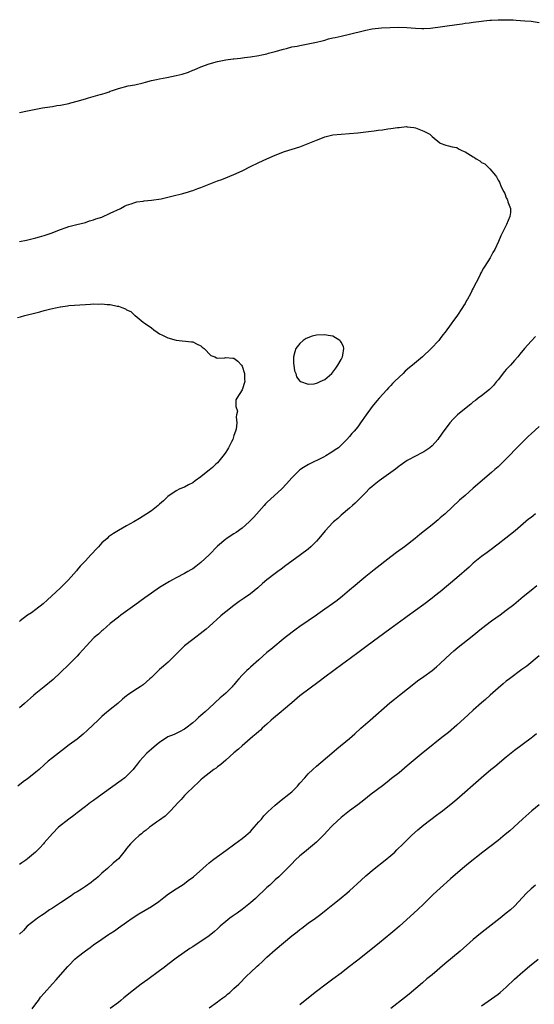
# Model space of a CAD drawing. Units: inches. Extents: x 2589000 to 2592000, y 1488000 to 1491000.
# Drawn here: x 2590543 to 2590668, y 1489416 to 1489655 of the extents above; entities that cross this region are included whole.
import ezdxf

# ---------------------------------------------------------------- set-up
doc = ezdxf.new("R2010")
doc.units = ezdxf.units.IN
doc.header["$MEASUREMENT"] = 0
doc.layers.add('LD25891488_10ft', color=3, linetype='Continuous')

msp = doc.modelspace()

# ---------------------------------------------------------------- linework, layer by layer
at = {"layer": 'LD25891488_10ft'}
for points, elevation in [([(2590543, 1489632.21), (2590545, 1489632.65), (2590548.65, 1489633.35), (2590550.37, 1489633.63), (2590551, 1489633.68), (2590552.11, 1489633.89), (2590553, 1489633.97), (2590553.82, 1489634.18), (2590555, 1489634.4), (2590555.45, 1489634.55), (2590557, 1489634.97), (2590559, 1489635.57), (2590559.77, 1489635.77), (2590562.56, 1489636.56), (2590563, 1489636.67), (2590564.05, 1489637), (2590564.75, 1489637.25), (2590565, 1489637.37), (2590565.6, 1489637.6), (2590567, 1489638.08), (2590569.34, 1489638.66), (2590571, 1489638.97), (2590573, 1489639.45), (2590573.56, 1489639.56), (2590575, 1489639.97), (2590576.21, 1489640.21), (2590577, 1489640.43), (2590578.74, 1489640.74), (2590581, 1489641.19), (2590582.45, 1489641.55), (2590583.96, 1489642.04), (2590585, 1489642.46), (2590585.39, 1489642.61), (2590587, 1489643.31), (2590589, 1489644.06), (2590591, 1489644.63), (2590593, 1489645), (2590594.78, 1489645.22), (2590595, 1489645.25), (2590596.62, 1489645.38), (2590597.54, 1489645.54), (2590599, 1489645.7), (2590601, 1489646.03), (2590601.77, 1489646.23), (2590603, 1489646.44), (2590603.4, 1489646.59), (2590605, 1489647), (2590607, 1489647.6), (2590607.75, 1489647.75), (2590609, 1489648.11), (2590610.34, 1489648.34), (2590611, 1489648.49), (2590613, 1489648.85), (2590615, 1489649.29), (2590616.36, 1489649.64), (2590617, 1489649.79), (2590617.95, 1489650.05), (2590619, 1489650.29), (2590619.56, 1489650.44), (2590621, 1489650.77), (2590625.98, 1489651.98), (2590627, 1489652.19), (2590628.47, 1489652.47), (2590630.74, 1489652.74), (2590632.86, 1489652.86), (2590634.91, 1489652.91), (2590636.86, 1489652.86), (2590639, 1489652.67), (2590640.57, 1489652.57), (2590641, 1489652.58), (2590642.66, 1489652.66), (2590649, 1489653.57), (2590650.28, 1489653.72), (2590651, 1489653.85), (2590652.03, 1489653.97), (2590653, 1489654.13), (2590655, 1489654.37), (2590655.58, 1489654.42), (2590657, 1489654.57), (2590657.42, 1489654.58), (2590659, 1489654.7), (2590659.31, 1489654.69), (2590661, 1489654.72), (2590662.66, 1489654.66), (2590663.37, 1489654.63), (2590665.52, 1489654.48), (2590667, 1489654.33), (2590669, 1489654.03)], 11780), ([(2590543, 1489600.98), (2590544.71, 1489601.29), (2590546.34, 1489601.66), (2590547, 1489601.85), (2590547.91, 1489602.09), (2590549, 1489602.43), (2590550.74, 1489603), (2590553, 1489603.9), (2590554.38, 1489604.38), (2590555, 1489604.62), (2590556.9, 1489605.1), (2590559, 1489605.59), (2590560.04, 1489605.96), (2590561, 1489606.19), (2590561.56, 1489606.44), (2590563, 1489606.9), (2590565, 1489607.8), (2590567.51, 1489609), (2590568.48, 1489609.52), (2590569, 1489609.76), (2590570.13, 1489610.13), (2590571, 1489610.45), (2590571.45, 1489610.55), (2590573, 1489610.75), (2590573.21, 1489610.79), (2590575, 1489610.95), (2590577.34, 1489611.34), (2590579.94, 1489611.94), (2590582.61, 1489612.61), (2590584.02, 1489613), (2590584.75, 1489613.25), (2590585, 1489613.31), (2590586.22, 1489613.78), (2590587, 1489614.04), (2590591, 1489615.65), (2590592.03, 1489616.03), (2590595, 1489617.19), (2590597, 1489618.13), (2590599, 1489619.15), (2590601, 1489620.12), (2590602.95, 1489621), (2590605, 1489621.89), (2590607.25, 1489622.75), (2590611, 1489623.93), (2590613, 1489624.68), (2590614.64, 1489625.36), (2590615, 1489625.53), (2590616.08, 1489625.92), (2590617, 1489626.3), (2590619, 1489626.78), (2590621.01, 1489627.01), (2590623, 1489627.14), (2590625, 1489627.31), (2590627, 1489627.51), (2590627.59, 1489627.59), (2590629, 1489627.75), (2590629.92, 1489627.92), (2590631, 1489628.04), (2590632.31, 1489628.31), (2590633, 1489628.35), (2590634.63, 1489628.63), (2590635, 1489628.6), (2590636.8, 1489628.8), (2590637, 1489628.75), (2590638.59, 1489628.59), (2590639, 1489628.48), (2590641, 1489627.69), (2590642.47, 1489627), (2590643, 1489626.39), (2590644.87, 1489624.87), (2590645, 1489624.78), (2590646.32, 1489624.32), (2590647, 1489624.17), (2590647.91, 1489623.91), (2590649, 1489623.71), (2590649.43, 1489623.43), (2590650.24, 1489623), (2590651, 1489622.71), (2590653, 1489621.45), (2590653.32, 1489621.32), (2590653.72, 1489621), (2590654.55, 1489620.55), (2590655, 1489620.12), (2590655.83, 1489619.83), (2590656.57, 1489619), (2590657, 1489618.57), (2590658.4, 1489617), (2590658.65, 1489616.65), (2590659, 1489615.86), (2590659.33, 1489615.33), (2590659.79, 1489614.21), (2590660.37, 1489613), (2590660.62, 1489612.62), (2590661, 1489611.56), (2590661.19, 1489611.19), (2590661.27, 1489611), (2590661.38, 1489610.62), (2590662.01, 1489609), (2590662.02, 1489608.02), (2590661.89, 1489607), (2590661.08, 1489605.07), (2590660.01, 1489603), (2590659.65, 1489602.35), (2590659.11, 1489601), (2590658.19, 1489599), (2590657.7, 1489598.3), (2590657.07, 1489597), (2590655.82, 1489595), (2590655.46, 1489594.54), (2590655, 1489593.61), (2590654.78, 1489593.22), (2590654.7, 1489593), (2590654.43, 1489592.43), (2590653.67, 1489591), (2590653, 1489589.68), (2590652.76, 1489589.24), (2590652.66, 1489589), (2590652.31, 1489588.31), (2590651.6, 1489587), (2590651.37, 1489586.63), (2590651, 1489585.95), (2590650.62, 1489585.37), (2590650.42, 1489585), (2590649, 1489582.87), (2590648.18, 1489581.82), (2590647.64, 1489581), (2590646.19, 1489579), (2590645.66, 1489578.34), (2590645, 1489577.48), (2590644.62, 1489577), (2590642.8, 1489575), (2590640.7, 1489573), (2590638.31, 1489571), (2590637.57, 1489570.43), (2590636.49, 1489569.51), (2590635.97, 1489569), (2590635, 1489568.11), (2590633.92, 1489567), (2590633.45, 1489566.55), (2590633, 1489566.05), (2590632.48, 1489565.52), (2590632.02, 1489565), (2590630.19, 1489563), (2590629.63, 1489562.37), (2590628.5, 1489561), (2590627.03, 1489558.97), (2590625.69, 1489557), (2590625, 1489556.06), (2590624.14, 1489555), (2590623.56, 1489554.44), (2590623, 1489553.74), (2590622.35, 1489553), (2590621, 1489551.59), (2590620.35, 1489551), (2590619.56, 1489550.44), (2590619, 1489550.06), (2590618.33, 1489549.67), (2590617.26, 1489549), (2590616.7, 1489548.7), (2590613.09, 1489546.91), (2590611.82, 1489546.18), (2590611, 1489545.61), (2590610.66, 1489545.34), (2590609, 1489543.72), (2590607.76, 1489542.24), (2590606.63, 1489541), (2590603, 1489537.71), (2590602.64, 1489537.36), (2590602.34, 1489537), (2590599.84, 1489534.16), (2590598.71, 1489533), (2590597, 1489531.51), (2590595.53, 1489530.47), (2590595, 1489530.11), (2590594.31, 1489529.69), (2590593.28, 1489529), (2590593, 1489528.8), (2590591, 1489527.1), (2590589.02, 1489525), (2590587, 1489523.16), (2590585.78, 1489522.22), (2590585, 1489521.66), (2590584.59, 1489521.41), (2590583.83, 1489521), (2590583, 1489520.47), (2590581, 1489519.43), (2590580.11, 1489519), (2590579.4, 1489518.6), (2590578.15, 1489517.86), (2590577, 1489517.11), (2590575, 1489515.72), (2590573.42, 1489514.58), (2590571, 1489512.81), (2590567.62, 1489510.38), (2590567, 1489509.92), (2590565, 1489508.36), (2590563.2, 1489506.8), (2590563, 1489506.65), (2590562.16, 1489505.84), (2590561.16, 1489505), (2590561, 1489504.85), (2590559.27, 1489503), (2590557.47, 1489501), (2590557, 1489500.5), (2590555, 1489498.46), (2590553, 1489496.49), (2590551.19, 1489494.81), (2590549, 1489493), (2590547, 1489491.4), (2590546.52, 1489491), (2590545.73, 1489490.27), (2590545, 1489489.68), (2590544.24, 1489489), (2590543, 1489487.98)], 11790), ([(2590542.53, 1489582.53), (2590543.3, 1489582.7), (2590544.29, 1489583), (2590547, 1489583.69), (2590547.95, 1489583.95), (2590549, 1489584.21), (2590550.66, 1489584.66), (2590552.2, 1489585), (2590552.87, 1489585.13), (2590553, 1489585.17), (2590554.63, 1489585.37), (2590555, 1489585.44), (2590559, 1489585.71), (2590560.23, 1489585.77), (2590561, 1489585.86), (2590562.19, 1489585.81), (2590563, 1489585.9), (2590564.32, 1489585.68), (2590565, 1489585.72), (2590566.72, 1489585.28), (2590567, 1489585.29), (2590567.85, 1489585), (2590568.69, 1489584.69), (2590569, 1489584.4), (2590570.01, 1489584.01), (2590571, 1489583.04), (2590571.03, 1489583.03), (2590573, 1489581.44), (2590573.28, 1489581.28), (2590573.59, 1489581), (2590574.45, 1489580.45), (2590575, 1489580.03), (2590575.6, 1489579.6), (2590576.39, 1489579), (2590577, 1489578.63), (2590577.72, 1489578.28), (2590579, 1489577.59), (2590581, 1489577.02), (2590584.69, 1489576.69), (2590585, 1489576.64), (2590586.08, 1489576.08), (2590587, 1489575.69), (2590587.33, 1489575.33), (2590587.75, 1489575), (2590589.37, 1489573.37), (2590590.39, 1489573), (2590590.77, 1489572.77), (2590591, 1489572.7), (2590592.78, 1489572.78), (2590593, 1489572.83), (2590594.71, 1489572.71), (2590595, 1489572.72), (2590595.95, 1489571.95), (2590596.87, 1489571), (2590597, 1489570.74), (2590597.54, 1489569), (2590597.56, 1489567.56), (2590597.66, 1489567), (2590597.02, 1489565), (2590595.68, 1489563), (2590595.43, 1489562.57), (2590595.47, 1489561), (2590595.83, 1489559.83), (2590595.66, 1489559), (2590595.52, 1489558.48), (2590595.69, 1489557), (2590595.51, 1489555.51), (2590595.38, 1489555), (2590595, 1489553.97), (2590594.71, 1489553), (2590594.39, 1489552.39), (2590593.72, 1489551), (2590593.48, 1489550.52), (2590593, 1489549.89), (2590592.65, 1489549.35), (2590591, 1489547.36), (2590590.62, 1489547), (2590589.82, 1489546.18), (2590589, 1489545.53), (2590588.31, 1489545), (2590587, 1489543.93), (2590585.63, 1489543), (2590585, 1489542.52), (2590584.01, 1489541.99), (2590583, 1489541.44), (2590581.89, 1489541), (2590581, 1489540.56), (2590579, 1489539.19), (2590578.79, 1489539), (2590577.9, 1489538.1), (2590577, 1489537.29), (2590576.6, 1489537), (2590575, 1489535.71), (2590573.91, 1489535), (2590573, 1489534.38), (2590572.14, 1489533.86), (2590570.77, 1489533), (2590569, 1489532.07), (2590567, 1489530.91), (2590565.8, 1489530.2), (2590564.64, 1489529.36), (2590564.28, 1489529), (2590563, 1489527.93), (2590562.17, 1489527), (2590561.59, 1489526.41), (2590560.63, 1489525.37), (2590560.32, 1489525), (2590559, 1489523.55), (2590558.44, 1489523), (2590557.75, 1489522.25), (2590557, 1489521.38), (2590556.81, 1489521.19), (2590554.89, 1489519), (2590552.96, 1489517), (2590550.8, 1489515), (2590549.85, 1489514.15), (2590548.81, 1489513.19), (2590547, 1489511.76), (2590545.92, 1489511), (2590545, 1489510.37), (2590543.19, 1489509), (2590543, 1489508.84)], 11800), ([(2590668.07, 1489577.93), (2590667, 1489576.79), (2590665.41, 1489575), (2590664.31, 1489573.69), (2590663.77, 1489573), (2590663, 1489572.1), (2590662.01, 1489571), (2590661, 1489569.93), (2590660.57, 1489569.43), (2590659, 1489567.48), (2590658.65, 1489567), (2590657.91, 1489566.09), (2590656.91, 1489565.09), (2590655, 1489563.58), (2590654.21, 1489563), (2590653.54, 1489562.46), (2590653, 1489562.08), (2590652.42, 1489561.58), (2590651.64, 1489561), (2590649.19, 1489559), (2590649.09, 1489558.91), (2590648.1, 1489557.9), (2590647.29, 1489557), (2590645.47, 1489554.53), (2590645, 1489553.8), (2590644.65, 1489553.35), (2590644.4, 1489553), (2590643, 1489551.45), (2590642.49, 1489551), (2590641, 1489549.96), (2590640.36, 1489549.64), (2590639.16, 1489549), (2590637, 1489547.92), (2590635.29, 1489546.71), (2590635, 1489546.52), (2590634.18, 1489545.82), (2590633, 1489545), (2590630.19, 1489543), (2590629, 1489542.02), (2590628.45, 1489541.55), (2590627.77, 1489541), (2590627, 1489540.17), (2590625.81, 1489539), (2590625.43, 1489538.57), (2590624.41, 1489537.59), (2590623.72, 1489537), (2590623, 1489536.33), (2590621, 1489534.61), (2590620.16, 1489533.84), (2590619.14, 1489533), (2590619, 1489532.87), (2590617.12, 1489530.88), (2590615.56, 1489529), (2590615, 1489528.37), (2590613.67, 1489527), (2590613, 1489526.42), (2590611.17, 1489525), (2590609, 1489523.49), (2590607.56, 1489522.44), (2590606.41, 1489521.59), (2590605.64, 1489521), (2590605, 1489520.53), (2590603, 1489518.94), (2590601.96, 1489518.05), (2590600.79, 1489517), (2590599, 1489515.6), (2590597.47, 1489514.53), (2590597, 1489514.17), (2590596.3, 1489513.7), (2590595, 1489512.75), (2590593, 1489511.25), (2590592.7, 1489511), (2590591.79, 1489510.21), (2590589, 1489507.64), (2590588.27, 1489507), (2590587.57, 1489506.43), (2590585, 1489504.51), (2590583.05, 1489502.95), (2590581.12, 1489501), (2590579.04, 1489499), (2590577.92, 1489498.08), (2590577, 1489497.21), (2590576.74, 1489497), (2590575, 1489495.33), (2590574.63, 1489495), (2590573, 1489493.51), (2590572.3, 1489493), (2590571, 1489492.25), (2590569.17, 1489491), (2590569, 1489490.88), (2590567.97, 1489490.03), (2590566.84, 1489489), (2590565, 1489487.55), (2590563.61, 1489486.39), (2590563, 1489485.83), (2590562.14, 1489485), (2590559.49, 1489482.51), (2590558.43, 1489481.57), (2590557, 1489480.39), (2590555.11, 1489479), (2590553.92, 1489478.08), (2590552.46, 1489477), (2590551, 1489475.85), (2590549.98, 1489475), (2590549, 1489474.14), (2590547.77, 1489473), (2590547, 1489472.34), (2590545.31, 1489471), (2590545, 1489470.77), (2590543.96, 1489470.04), (2590542.61, 1489469)], 11780), ([(2590669, 1489556.1), (2590667, 1489554.32), (2590666.32, 1489553.68), (2590665, 1489552.39), (2590663.32, 1489550.68), (2590661.73, 1489549), (2590661, 1489548.27), (2590659.68, 1489547), (2590659, 1489546.38), (2590658.25, 1489545.75), (2590657.41, 1489545), (2590653, 1489541.15), (2590651, 1489539.45), (2590649.69, 1489538.31), (2590646.15, 1489535), (2590645, 1489533.96), (2590644.48, 1489533.52), (2590643, 1489532.29), (2590640.05, 1489529.95), (2590638.9, 1489529), (2590636.3, 1489527), (2590634.4, 1489525.6), (2590633, 1489524.54), (2590629, 1489521.41), (2590627, 1489519.81), (2590626.02, 1489519), (2590624.37, 1489517.63), (2590623, 1489516.44), (2590621.29, 1489515), (2590620.01, 1489513.99), (2590618.85, 1489513.15), (2590617, 1489511.85), (2590615.34, 1489510.66), (2590615, 1489510.43), (2590611, 1489507.63), (2590610.06, 1489507), (2590607.4, 1489505), (2590603.91, 1489502.09), (2590603, 1489501.37), (2590601, 1489499.61), (2590599, 1489497.77), (2590598.58, 1489497.42), (2590598.14, 1489497), (2590597, 1489495.87), (2590596.2, 1489495), (2590595.64, 1489494.36), (2590595, 1489493.52), (2590594.75, 1489493.25), (2590594.55, 1489493), (2590593, 1489491.51), (2590592.45, 1489491), (2590591.63, 1489490.37), (2590589, 1489487.87), (2590588.04, 1489487), (2590587.47, 1489486.53), (2590587, 1489486.06), (2590586.4, 1489485.6), (2590585.77, 1489485), (2590585, 1489484.3), (2590583.33, 1489483), (2590583, 1489482.76), (2590581.84, 1489482.16), (2590580.48, 1489481.52), (2590579, 1489480.89), (2590577, 1489479.57), (2590576.25, 1489479), (2590575, 1489477.97), (2590573.89, 1489477), (2590573, 1489476.03), (2590572.11, 1489475), (2590571.65, 1489474.35), (2590570.78, 1489473.22), (2590570.59, 1489473), (2590569, 1489471.4), (2590568.56, 1489471), (2590567.68, 1489470.32), (2590563.04, 1489467), (2590561.87, 1489466.13), (2590561, 1489465.52), (2590560.71, 1489465.29), (2590560.26, 1489465), (2590559, 1489464.03), (2590557, 1489462.53), (2590556.18, 1489461.82), (2590554.96, 1489461), (2590552.5, 1489459), (2590551, 1489457.49), (2590549, 1489455.22), (2590548.82, 1489455), (2590547.95, 1489454.05), (2590546.9, 1489453), (2590545, 1489451.35), (2590544.54, 1489451), (2590543.63, 1489450.37), (2590543, 1489449.97)], 11770), ([(2590668.09, 1489535), (2590667.48, 1489534.52), (2590667, 1489534.11), (2590666.36, 1489533.64), (2590663.13, 1489530.87), (2590662.03, 1489529.97), (2590660.92, 1489529.08), (2590659, 1489527.61), (2590657, 1489526.12), (2590656.37, 1489525.63), (2590655, 1489524.6), (2590653, 1489522.98), (2590651.97, 1489522.03), (2590649, 1489519.44), (2590645, 1489516.1), (2590643.63, 1489515), (2590643, 1489514.51), (2590641, 1489513.01), (2590639, 1489511.54), (2590637, 1489510.09), (2590636.36, 1489509.64), (2590632.79, 1489507), (2590627.26, 1489503), (2590625.98, 1489502.02), (2590625, 1489501.31), (2590621.92, 1489499), (2590621.4, 1489498.6), (2590617, 1489495.36), (2590615.67, 1489494.33), (2590611, 1489490.83), (2590609, 1489489.15), (2590607, 1489487.45), (2590606.43, 1489487), (2590604.58, 1489485.42), (2590604.06, 1489485), (2590603, 1489484.01), (2590601.87, 1489483), (2590601.43, 1489482.57), (2590601, 1489482.2), (2590600.38, 1489481.62), (2590599.59, 1489481), (2590597, 1489478.75), (2590596.08, 1489477.92), (2590595, 1489477.03), (2590593, 1489475.26), (2590591.79, 1489474.21), (2590591, 1489473.63), (2590590.66, 1489473.34), (2590590.15, 1489473), (2590589, 1489472.14), (2590587.53, 1489471), (2590587, 1489470.53), (2590586.25, 1489469.75), (2590585.34, 1489469), (2590583.31, 1489467), (2590583, 1489466.67), (2590582.23, 1489465.77), (2590581.46, 1489465), (2590579.64, 1489463), (2590578.32, 1489461.68), (2590577, 1489460.74), (2590576.23, 1489460.23), (2590575, 1489459.37), (2590574.53, 1489459), (2590573.7, 1489458.3), (2590573, 1489457.8), (2590572.59, 1489457.41), (2590572.02, 1489457), (2590571, 1489456.06), (2590569.91, 1489455), (2590569, 1489453.89), (2590568.63, 1489453.37), (2590568.3, 1489453), (2590567, 1489451.37), (2590566.63, 1489451), (2590565.73, 1489450.27), (2590564.38, 1489449), (2590563, 1489447.87), (2590562.1, 1489447), (2590561.52, 1489446.48), (2590561, 1489446.13), (2590560.41, 1489445.59), (2590559, 1489444.63), (2590558.03, 1489444.03), (2590557, 1489443.36), (2590556.38, 1489443), (2590555.58, 1489442.42), (2590553, 1489440.7), (2590551, 1489439.4), (2590550.34, 1489439), (2590549, 1489438.05), (2590548.36, 1489437.64), (2590547.41, 1489437), (2590547, 1489436.65), (2590544.92, 1489435), (2590544, 1489434), (2590543, 1489433.09)], 11760), ([(2590546.1, 1489415), (2590547, 1489416.18), (2590547.64, 1489417), (2590548.16, 1489417.84), (2590549, 1489418.82), (2590551, 1489421.09), (2590551.95, 1489422.05), (2590553, 1489423.27), (2590554.76, 1489425.24), (2590555, 1489425.53), (2590556.43, 1489427), (2590557, 1489427.52), (2590559, 1489429.09), (2590560.14, 1489429.86), (2590561, 1489430.49), (2590563, 1489431.85), (2590564.64, 1489433), (2590564.86, 1489433.14), (2590565, 1489433.24), (2590566.09, 1489433.91), (2590567, 1489434.61), (2590569, 1489435.99), (2590570.36, 1489437), (2590571.96, 1489438.04), (2590575, 1489439.77), (2590576.79, 1489441), (2590578.01, 1489441.99), (2590579.16, 1489442.84), (2590581, 1489444.08), (2590582.48, 1489445), (2590583, 1489445.37), (2590583.91, 1489446.09), (2590585.18, 1489447), (2590587.48, 1489449), (2590588.27, 1489449.73), (2590589, 1489450.37), (2590589.78, 1489451), (2590591, 1489451.92), (2590593, 1489453.36), (2590595.18, 1489455), (2590597, 1489456.28), (2590597.88, 1489457), (2590599, 1489458), (2590599.94, 1489459), (2590601, 1489460.29), (2590601.66, 1489461), (2590602.25, 1489461.75), (2590603.24, 1489462.76), (2590605, 1489464.4), (2590606.43, 1489465.57), (2590608.3, 1489467), (2590609, 1489467.6), (2590610.39, 1489469), (2590611, 1489469.67), (2590612.14, 1489471), (2590613, 1489471.93), (2590614.11, 1489473), (2590615, 1489473.83), (2590618.76, 1489477), (2590619.96, 1489478.04), (2590623, 1489480.53), (2590624.33, 1489481.67), (2590625.78, 1489483), (2590627.99, 1489485), (2590632.81, 1489489.19), (2590633.91, 1489490.09), (2590635.1, 1489491), (2590639, 1489494.12), (2590639.5, 1489494.49), (2590641, 1489495.54), (2590643.05, 1489497), (2590644.12, 1489497.88), (2590645, 1489498.67), (2590647.46, 1489501), (2590648.26, 1489501.74), (2590649.35, 1489502.65), (2590652.72, 1489505.28), (2590655, 1489507.19), (2590657.42, 1489509), (2590659.53, 1489510.47), (2590661, 1489511.58), (2590662.84, 1489513), (2590665.08, 1489514.92), (2590667, 1489516.5), (2590668.41, 1489517.59)], 11750), ([(2590669, 1489500.59), (2590665.94, 1489498.06), (2590664.79, 1489497.21), (2590661.75, 1489495), (2590661, 1489494.41), (2590660.22, 1489493.78), (2590659, 1489492.7), (2590657.13, 1489491), (2590655.99, 1489490.01), (2590655, 1489489.16), (2590653, 1489487.41), (2590651.74, 1489486.26), (2590649, 1489483.71), (2590647, 1489481.99), (2590645.73, 1489481), (2590645, 1489480.41), (2590641.95, 1489478.05), (2590640.85, 1489477.15), (2590637, 1489473.89), (2590635, 1489472.22), (2590633.21, 1489470.79), (2590632.1, 1489469.9), (2590631, 1489469.08), (2590628.29, 1489467), (2590626.45, 1489465.55), (2590625, 1489464.45), (2590623, 1489462.96), (2590621, 1489461.36), (2590619, 1489459.55), (2590618.44, 1489459), (2590617.77, 1489458.23), (2590616.79, 1489457.21), (2590615, 1489455.41), (2590614.53, 1489455), (2590612.08, 1489453), (2590611, 1489452.08), (2590609.86, 1489451), (2590609, 1489450.15), (2590607.88, 1489449), (2590605.85, 1489447), (2590605, 1489446.24), (2590603.68, 1489445), (2590603, 1489444.4), (2590600.23, 1489441.77), (2590599, 1489440.66), (2590597, 1489439.07), (2590595.78, 1489438.22), (2590594.59, 1489437.41), (2590594.03, 1489437), (2590593, 1489436.18), (2590591.64, 1489435), (2590591.32, 1489434.68), (2590591, 1489434.42), (2590590.27, 1489433.73), (2590589, 1489432.71), (2590587, 1489431.3), (2590585.58, 1489430.42), (2590585, 1489430.02), (2590584.35, 1489429.65), (2590581, 1489427.26), (2590579, 1489425.75), (2590578.06, 1489425), (2590577, 1489424.19), (2590574.11, 1489422.11), (2590572.53, 1489421), (2590569.96, 1489419), (2590569.45, 1489418.55), (2590568.34, 1489417.66), (2590567.56, 1489417), (2590567, 1489416.56), (2590565, 1489415.12)], 11740), ([(2590589, 1489415.27), (2590591, 1489416.66), (2590591.45, 1489417), (2590592.31, 1489417.69), (2590593, 1489418.19), (2590593.45, 1489418.55), (2590593.99, 1489419), (2590595, 1489419.89), (2590596.15, 1489421), (2590598.16, 1489423), (2590599, 1489423.82), (2590600.66, 1489425.34), (2590601, 1489425.68), (2590601.72, 1489426.28), (2590603, 1489427.51), (2590605, 1489429.31), (2590607, 1489431.02), (2590609, 1489432.66), (2590610.32, 1489433.68), (2590611, 1489434.23), (2590611.45, 1489434.55), (2590613, 1489435.73), (2590614.75, 1489437), (2590616.04, 1489437.96), (2590617.34, 1489439), (2590619, 1489440.29), (2590620.5, 1489441.5), (2590621, 1489441.88), (2590622.33, 1489443), (2590623, 1489443.58), (2590625.81, 1489446.19), (2590627, 1489447.25), (2590629, 1489448.93), (2590631.62, 1489451), (2590633, 1489452.15), (2590633.95, 1489453), (2590634.49, 1489453.51), (2590635.98, 1489455), (2590638.05, 1489457), (2590639.6, 1489458.4), (2590641, 1489459.59), (2590644.05, 1489461.95), (2590645, 1489462.62), (2590645.5, 1489463), (2590648.05, 1489465), (2590649, 1489465.79), (2590654.92, 1489471), (2590657.27, 1489473), (2590658.23, 1489473.77), (2590661, 1489476.08), (2590663, 1489477.69), (2590667, 1489480.67), (2590667.41, 1489481), (2590668.28, 1489481.72)], 11730), ([(2590669, 1489464.47), (2590667.18, 1489463), (2590665, 1489461.04), (2590662.79, 1489459), (2590661.84, 1489458.16), (2590660.76, 1489457.24), (2590659, 1489455.83), (2590655.33, 1489453), (2590651.81, 1489450.19), (2590650.37, 1489449), (2590647.5, 1489446.5), (2590645, 1489444.28), (2590643.31, 1489442.69), (2590641, 1489440.45), (2590639.46, 1489439), (2590635.13, 1489435), (2590633.96, 1489434.04), (2590633, 1489433.22), (2590630.26, 1489431), (2590627.76, 1489429), (2590625, 1489426.83), (2590622.71, 1489425), (2590621, 1489423.68), (2590619, 1489422.21), (2590618.28, 1489421.72), (2590617.33, 1489421), (2590615, 1489419.18), (2590612.28, 1489417), (2590611, 1489416)], 11720), ([(2590668.05, 1489445), (2590667, 1489444.06), (2590665.93, 1489443), (2590663, 1489439.91), (2590662.03, 1489439), (2590661, 1489438.15), (2590659.54, 1489437), (2590655.84, 1489434.16), (2590654.73, 1489433.27), (2590653, 1489431.83), (2590649.83, 1489429), (2590646.1, 1489425.91), (2590643, 1489423.24), (2590641.76, 1489422.24), (2590640.67, 1489421.33), (2590637.47, 1489418.53), (2590636.35, 1489417.64), (2590633, 1489415.09)], 11710), ([(2590655, 1489415.74), (2590659, 1489418.56), (2590659.54, 1489419), (2590661, 1489420.26), (2590663, 1489422.18), (2590665, 1489423.98), (2590666.66, 1489425.34), (2590668.71, 1489427)], 11700)]:
    msp.add_lwpolyline(points, dxfattribs=dict(at, elevation=elevation))
at = {"layer": 'LD25891488_10ft', "elevation": 11800}
msp.add_lwpolyline([(2590614.47, 1489566.47), (2590615, 1489566.61), (2590615.26, 1489566.74), (2590615.86, 1489567), (2590617, 1489567.52), (2590618.69, 1489569), (2590619, 1489569.3), (2590619.71, 1489570.29), (2590620.19, 1489571), (2590621, 1489572.4), (2590621.31, 1489573), (2590621.39, 1489573.39), (2590621.67, 1489575), (2590621.52, 1489575.52), (2590621, 1489576.58), (2590620.84, 1489576.84), (2590620.69, 1489577), (2590619, 1489578), (2590617.81, 1489578.19), (2590617, 1489578.36), (2590615, 1489578.23), (2590613.98, 1489578.02), (2590612.5, 1489577.5), (2590611.81, 1489577), (2590611, 1489576.22), (2590610.01, 1489575), (2590609.78, 1489574.22), (2590609.43, 1489573), (2590609.44, 1489571.44), (2590609.51, 1489571), (2590609.66, 1489569.66), (2590609.97, 1489569), (2590610.13, 1489568.13), (2590611, 1489567.1), (2590611.04, 1489567.04), (2590611.12, 1489567), (2590613, 1489566.37)], close=True, dxfattribs=at)

doc.saveas('drawing.dxf')
